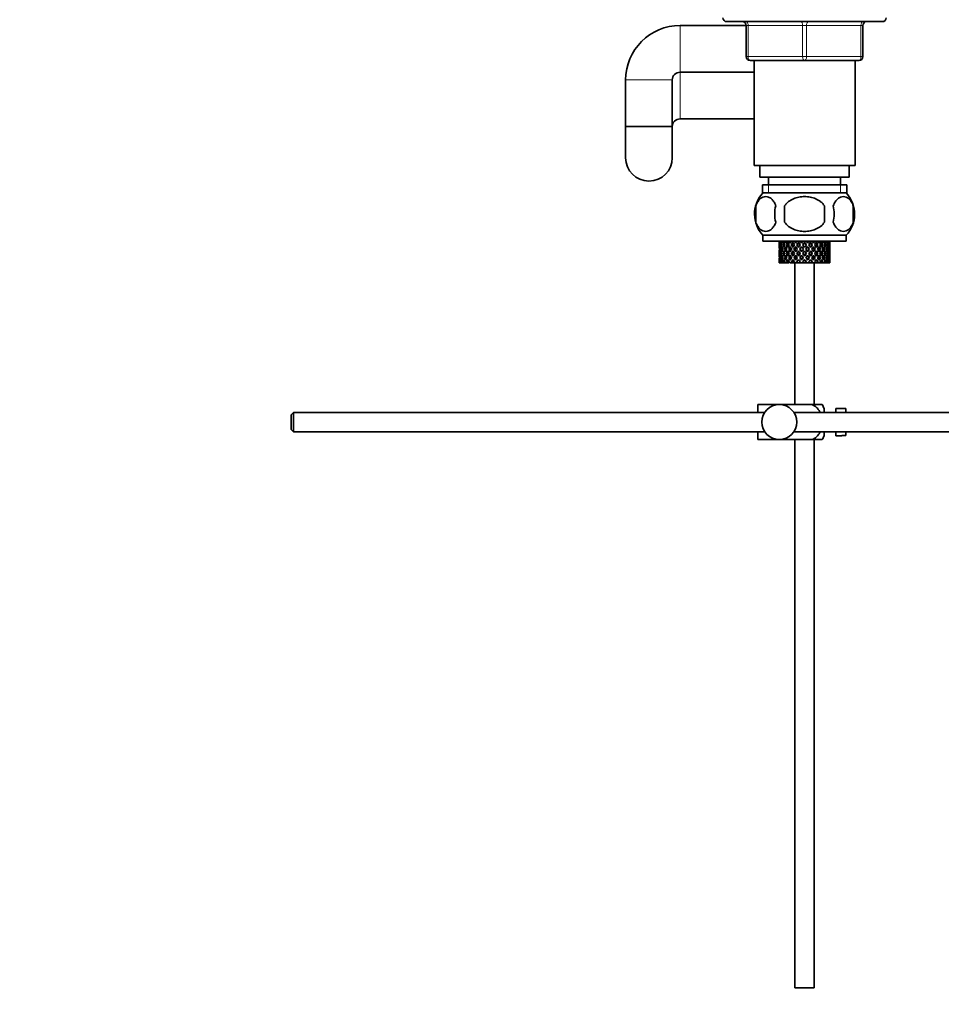
# Model space of a CAD drawing. Units: millimetres. Extents: x 0 to 1478, y 0 to 1758.
# Drawn here: x 1004 to 1241, y 819 to 1072 of the extents above; entities that cross this region are included whole.
import ezdxf
from ezdxf import colors
from ezdxf.entities.mleader import LeaderData, LeaderLine
from ezdxf.math import Vec2, Vec3

# ---------------------------------------------------------------- set-up
doc = ezdxf.new("R2010")
doc.units = ezdxf.units.MM
doc.layers.add('DV5_Défaut', color=7, linetype='Continuous')
doc.layers.add('Défaut', color=7, linetype='Continuous')

# ---------------------------------------------------------------- blocks, each defined once
blk = doc.blocks.new('_DOT')
at = {"color": 0}
blk.add_line((0, 0), (-1, 0), dxfattribs=at)
at = {"color": 0, "const_width": 0.333}
blk.add_lwpolyline([(-0.1665, 0, 1), (0.1665, 0, 1)], format="xyb", close=True, dxfattribs=at)
blk = doc.blocks.new('SE4')
at = {"layer": 'DV5_Défaut', "color": 7, "linetype": 'Continuous', "lineweight": 35}
for p, q in [((1185.84, 1071.86), (1225.84, 1071.86)), ((1190.84, 1070.86), (1173.84, 1070.86)), ((1190.84, 1062.86), (1190.84, 1070.86)), ((1220.84, 1070.86), (1220.84, 1062.86)), ((1205.84, 1061.86), (1191.84, 1061.86)), ((1192.84, 1061.86), (1192.84, 1034.86)), ((1219.84, 1061.86), (1205.84, 1061.86)), ((1218.84, 1034.86), (1218.84, 1061.86)), ((1173.84, 1058.86), (1192.84, 1058.86)), ((1159.84, 1056.86), (1159.84, 1044.86)), ((1171.84, 1044.86), (1171.84, 1056.86)), ((1173.84, 1046.86), (1192.84, 1046.86)), ((1171.84, 1044.86), (1159.84, 1044.86)), ((1159.84, 1044.86), (1159.84, 1036.86)), ((1159.84, 1044.86), (1171.84, 1044.86)), ((1171.84, 1036.86), (1171.84, 1044.86)), ((1192.84, 1034.86), (1218.84, 1034.86)), ((1194.34, 1034.86), (1194.34, 1031.86)), ((1217.34, 1031.86), (1217.34, 1034.86)), ((1194.34, 1031.86), (1217.34, 1031.86)), ((1196.59, 1031.86), (1196.59, 1029.86)), ((1215.09, 1029.86), (1215.09, 1031.86)), ((1194.99, 1029.86), (1216.69, 1029.86)), ((1194.99, 1029.86), (1194.99, 1027.7)), ((1216.69, 1027.7), (1216.69, 1029.86)), ((1216.54, 1027.86), (1195.14, 1027.86)), ((1193.31, 1024.48), (1193.31, 1020.28)), ((1200.71, 1020.28), (1200.71, 1024.48)), ((1210.96, 1024.48), (1210.96, 1020.28)), ((1218.36, 1024.48), (1218.36, 1020.28)), ((1216.54, 1016.9), (1195.14, 1016.9)), ((1195.14, 1016.9), (1195.14, 1015.36)), ((1216.54, 1015.36), (1216.54, 1016.9)), ((1216.54, 1015.36), (1195.14, 1015.36)), ((1199.34, 1014.92), (1199.34, 1014.05)), ((1199.46, 1014.46), (1199.34, 1014.48)), ((1199.66, 1013.36), (1199.43, 1013.36)), ((1199.93, 1014.42), (1199.61, 1014.48)), ((1200.32, 1013.36), (1199.87, 1013.36)), ((1200.67, 1014.39), (1200.23, 1014.48)), ((1201.08, 1013.36), (1200.67, 1013.36)), ((1201.55, 1014.39), (1201.18, 1014.48)), ((1202.09, 1013.36), (1201.76, 1013.36)), ((1202.69, 1014.39), (1202.4, 1014.48)), ((1203.32, 1013.36), (1203.09, 1013.36)), ((1204, 1014.39), (1203.82, 1014.48)), ((1204.28, 1015.15), (1204.75, 1014.48)), ((1204.7, 1013.36), (1204.58, 1013.36)), ((1205.05, 1014.92), (1204.74, 1015.36)), ((1205.05, 1014.05), (1205.53, 1013.36)), ((1205.53, 1013.36), (1205.05, 1012.68)), ((1205.84, 1013.8), (1205.36, 1014.48)), ((1205.84, 1014.98), (1205.84, 1015.15)), ((1206.31, 1014.48), (1205.84, 1013.8)), ((1206.14, 1013.36), (1206.62, 1014.05)), ((1206.62, 1012.68), (1206.14, 1013.36)), ((1206.93, 1015.36), (1206.62, 1014.92)), ((1206.92, 1014.48), (1207.39, 1015.15)), ((1206.97, 1013.36), (1207.09, 1013.36)), ((1207.67, 1014.39), (1207.85, 1014.48)), ((1208.35, 1013.36), (1208.58, 1013.36)), ((1208.99, 1014.39), (1209.27, 1014.48)), ((1209.58, 1013.36), (1209.91, 1013.36)), ((1210.12, 1014.39), (1210.49, 1014.48)), ((1210.59, 1013.36), (1211.01, 1013.36)), ((1211, 1014.39), (1211.44, 1014.48)), ((1211.35, 1013.36), (1211.8, 1013.36)), ((1211.74, 1014.42), (1212.07, 1014.48)), ((1212.02, 1013.36), (1212.24, 1013.36)), ((1212.22, 1014.46), (1212.33, 1014.48)), ((1212.34, 1014.05), (1212.34, 1014.92)), ((1199.34, 1012.68), (1199.34, 1011.81)), ((1199.34, 1012.25), (1199.46, 1012.26)), ((1199.34, 1010.51), (1199.34, 1009.86)), ((1199.43, 1011.14), (1199.64, 1011.22)), ((1199.61, 1012.25), (1199.93, 1012.3)), ((1199.88, 1011.14), (1200.26, 1011.28)), ((1200.23, 1012.25), (1200.67, 1012.33)), ((1200.67, 1011.14), (1201.08, 1011.31)), ((1201.18, 1012.25), (1201.55, 1012.33)), ((1201.77, 1011.14), (1202.1, 1011.31)), ((1202.4, 1012.25), (1202.69, 1012.33)), ((1203.1, 1011.14), (1203.33, 1011.31)), ((1203.98, 1011.14), (1203.53, 1010.51)), ((1203.69, 1009.86), (1204.28, 1010.71)), ((1203.82, 1012.25), (1204, 1012.33)), ((1204.75, 1012.25), (1204.28, 1011.58)), ((1204.59, 1011.14), (1205.05, 1011.81)), ((1205.05, 1010.51), (1205.11, 1010.76)), ((1205.36, 1012.25), (1205.84, 1012.93)), ((1205.84, 1012.93), (1206.31, 1012.25)), ((1205.84, 1011.58), (1205.84, 1011.75)), ((1206.62, 1010.51), (1206.56, 1010.76)), ((1206.62, 1011.81), (1207.08, 1011.14)), ((1207.39, 1011.58), (1206.92, 1012.25)), ((1207.39, 1010.71), (1207.98, 1009.86)), ((1207.85, 1012.25), (1207.67, 1012.33)), ((1208.14, 1010.51), (1207.7, 1011.14)), ((1208.58, 1011.14), (1208.34, 1011.31)), ((1209.27, 1012.25), (1208.99, 1012.33)), ((1209.91, 1011.14), (1209.57, 1011.31)), ((1210.49, 1012.25), (1210.12, 1012.33)), ((1211, 1011.14), (1210.59, 1011.31)), ((1211.44, 1012.25), (1211, 1012.33)), ((1211.8, 1011.14), (1211.41, 1011.28)), ((1212.07, 1012.25), (1211.74, 1012.3)), ((1212.24, 1011.14), (1212.03, 1011.22)), ((1212.33, 1012.25), (1212.22, 1012.26)), ((1212.34, 1011.81), (1212.34, 1012.68)), ((1212.34, 1009.86), (1212.34, 1010.51)), ((1199.34, 1010.08), (1199.45, 1010.13)), ((1199.35, 1009.86), (1199.34, 1009.86)), ((1199.49, 1009.86), (1199.35, 1009.86)), ((1199.66, 1009.86), (1199.49, 1009.86)), ((1199.61, 1010.08), (1199.89, 1010.22)), ((1200, 1009.86), (1199.66, 1009.86)), ((1200.32, 1009.86), (1200, 1009.86)), ((1200.24, 1010.08), (1200.65, 1010.31)), ((1200.86, 1009.86), (1200.32, 1009.86)), ((1201.31, 1009.86), (1200.86, 1009.86)), ((1201.19, 1010.08), (1201.57, 1010.33)), ((1201.83, 1009.86), (1201.31, 1009.86)), ((1202.56, 1009.86), (1202.01, 1009.86)), ((1202.42, 1010.08), (1202.7, 1010.33)), ((1203.02, 1009.86), (1202.56, 1009.86)), ((1203.08, 1009.86), (1203.02, 1009.86)), ((1203.23, 1010.08), (1203.08, 1009.86)), ((1203.69, 1009.86), (1203.08, 1009.86)), ((1203.34, 1009.86), (1203.34, 973.36)), ((1204.44, 1009.86), (1203.69, 1009.86)), ((1204.44, 1009.86), (1204.57, 1009.86)), ((1205.22, 1009.86), (1204.57, 1009.86)), ((1205.87, 1009.86), (1205.22, 1009.86)), ((1205.87, 1009.86), (1206.13, 1009.86)), ((1206.79, 1009.86), (1206.13, 1009.86)), ((1207.98, 1009.86), (1206.79, 1009.86)), ((1208.59, 1009.86), (1207.98, 1009.86)), ((1208.34, 973.36), (1208.34, 1009.86)), ((1208.59, 1009.86), (1208.44, 1010.08)), ((1209.26, 1009.86), (1208.59, 1009.86)), ((1209.26, 1009.86), (1209.39, 1009.86)), ((1209.92, 1009.86), (1209.39, 1009.86)), ((1210.34, 1009.86), (1209.92, 1009.86)), ((1210.34, 1009.86), (1210.59, 1009.86)), ((1211.01, 1009.86), (1210.59, 1009.86)), ((1211.16, 1009.86), (1211.01, 1009.86)), ((1211.16, 1009.86), (1211.51, 1009.86)), ((1211.8, 1009.86), (1211.51, 1009.86)), ((1211.8, 1009.86), (1212.1, 1009.86)), ((1212.25, 1009.86), (1212.1, 1009.86)), ((1212.25, 1009.86), (1212.33, 1009.86)), ((1212.33, 1009.86), (1212.34, 1009.86)), ((1193.84, 973.36), (1199.34, 973.36)), ((1193.84, 971.36), (1193.84, 973.36)), ((1199.34, 973.36), (1207.7, 973.36)), ((1210.35, 973.36), (1207.7, 973.36)), ((1074.44, 971.36), (1073.84, 970.76)), ((1073.84, 970.76), (1073.84, 966.96)), ((1074.44, 971.36), (1074.44, 966.36)), ((1195.59, 971.36), (1074.44, 971.36)), ((1348.38, 971.36), (1203.08, 971.36)), ((1210.84, 971.36), (1210.84, 972.36)), ((1213.84, 971.36), (1213.84, 972.36)), ((1215.44, 972.36), (1213.84, 972.36)), ((1215.44, 972.33), (1215.44, 972.36)), ((1215.44, 972.33), (1216.44, 972.33)), ((1216.44, 971.36), (1216.44, 972.33)), ((1073.84, 966.96), (1074.44, 966.36)), ((1074.44, 966.36), (1195.59, 966.36)), ((1193.84, 964.36), (1193.84, 966.36)), ((1203.08, 966.36), (1348.38, 966.36)), ((1210.84, 965.36), (1210.84, 966.36)), ((1213.84, 965.36), (1213.84, 966.36)), ((1213.84, 965.36), (1215.44, 965.36)), ((1215.44, 965.4), (1215.44, 965.36)), ((1216.44, 965.4), (1215.44, 965.4)), ((1216.44, 965.4), (1216.44, 966.36)), ((1193.84, 964.36), (1199.34, 964.36)), ((1199.34, 964.36), (1207.7, 964.36)), ((1203.34, 964.36), (1203.34, 823.36)), ((1207.7, 964.36), (1210.35, 964.36)), ((1208.34, 823.36), (1208.34, 964.36)), ((1203.34, 823.36), (1208.34, 823.36))]:
    blk.add_line(p, q, dxfattribs=at)
at = {"layer": 'DV5_Défaut', "color": 7, "linetype": 'Continuous', "lineweight": 18}
for p, q in [((1173.84, 1070.86), (1173.84, 1058.86)), ((1190.84, 1070.86), (1191.34, 1070.86)), ((1191.34, 1070.86), (1191.34, 1062.86)), ((1205.34, 1070.86), (1191.34, 1070.86)), ((1205.34, 1070.86), (1206.34, 1070.86)), ((1205.34, 1062.86), (1205.34, 1070.86)), ((1220.34, 1070.86), (1206.34, 1070.86)), ((1206.34, 1070.86), (1206.34, 1062.86)), ((1220.84, 1070.86), (1220.34, 1070.86)), ((1220.34, 1062.86), (1220.34, 1070.86)), ((1190.84, 1062.86), (1191.34, 1062.86)), ((1191.34, 1062.86), (1205.34, 1062.86)), ((1205.34, 1062.86), (1206.34, 1062.86)), ((1206.34, 1062.86), (1220.34, 1062.86)), ((1220.34, 1062.86), (1220.84, 1062.86)), ((1173.84, 1046.86), (1173.84, 1058.86)), ((1159.84, 1056.86), (1171.84, 1056.86)), ((1196.57, 1029.86), (1196.57, 1027.7)), ((1215.1, 1029.86), (1215.1, 1027.7))]:
    blk.add_line(p, q, dxfattribs=at)
at = {"layer": 'DV5_Défaut', "color": 7, "linetype": 'Continuous', "lineweight": 35}
blk.add_circle((1199.34, 968.86), 4.5, dxfattribs=at)
for centre, radius, start, end in [((1185.84, 1072.86), 1, 180, 270), ((1189.84, 1070.86), 1, 0, 90), ((1221.84, 1070.86), 1, 90, 180), ((1225.84, 1072.86), 1, 270, 0), ((1173.84, 1056.86), 14, 90, 180), ((1191.84, 1062.86), 1, 180, 270), ((1219.84, 1062.86), 1, 270, 0), ((1173.84, 1056.86), 2, 90, 180), ((1173.84, 1044.86), 2, 90, 180), ((1165.84, 1036.86), 6, 180, 0), ((1200.97, 1022.38), 8, 138.3656, 223.2268), ((1210.71, 1022.38), 8, 316.7732, 41.6344), ((1201.49, 1022.38), 8.44, 165.5825, 194.4175), ((1206.38, 1022.38), 8.21, 165.1718, 194.8282), ((1202.91, 1022.38), 10.53, 348.4935, 11.5065), ((1210.06, 1022.38), 8.56, 345.7954, 14.2046), ((1206.68, 970.96), 4.39, 18.6358, 33.2071), ((1206.68, 966.76), 4.39, 326.7706, 341.3642)]:
    blk.add_arc(centre, radius, start, end, dxfattribs=at)
at = {"layer": 'DV5_Défaut', "color": 7, "linetype": 'Continuous', "lineweight": 18}
for centre, major_axis, start_param, end_param in [((1190.84, 1070.86), (0, 1), 4.712389, 6.283185), ((1204.84, 1070.86), (0, 1), 4.712389, 6.283185), ((1206.84, 1070.86), (0, 1), 0, 1.570796), ((1220.84, 1070.86), (0, 1), 0, 1.570796), ((1191.84, 1062.86), (0, -1), 4.712389, 6.283185), ((1205.84, 1062.86), (0, -1), 4.712389, 6.283185), ((1205.84, 1062.86), (0, -1), 0, 1.570796), ((1219.84, 1062.86), (0, -1), 0, 1.570796)]:
    blk.add_ellipse(centre, major_axis=major_axis, ratio=0.5, start_param=start_param, end_param=end_param, dxfattribs=at)
at = {"layer": 'DV5_Défaut', "color": 7, "linetype": 'Continuous', "lineweight": 35}
for centre, major_axis, ratio, start_param, end_param in [((1205.84, 1013.8), (-1.49, 9.23), 0.685768, 1.291341, 1.339814), ((1205.84, 1012.93), (-1.49, 9.23), 0.685768, 1.218983, 1.292498), ((1205.84, 1013.8), (-1.49, 9.23), 0.685768, 1.387129, 1.460644), ((1205.84, 1012.93), (-1.49, 9.23), 0.685768, 1.339814, 1.413674), ((1205.84, 1013.8), (-1.49, -9.23), 0.685768, 4.869511, 4.943372), ((1205.84, 1012.93), (-3.67, 9.02), 0.594669, 1.091896, 1.165411), ((1205.84, 1013.8), (-1.49, -9.23), 0.685768, 4.749026, 4.822541), ((1205.84, 1012.93), (-1.49, -9.23), 0.685768, 4.701711, 4.775571), ((1205.84, 1013.8), (1.49, -9.23), 0.685768, 4.649207, 4.723067), ((1205.84, 1013.8), (-3.67, 9.02), 0.594669, 1.164254, 1.212727), ((1205.84, 1013.8), (1.49, 9.23), 0.685768, 1.511645, 1.560118), ((1205.84, 1012.93), (-3.67, 9.02), 0.594669, 1.212727, 1.286587), ((1205.84, 1013.8), (-3.67, -9.02), 0.594669, -1.286587, -1.212727), ((1205.84, 1012.93), (1.49, 9.23), 0.685768, 1.439287, 1.512803), ((1205.84, 1013.8), (-3.67, 9.02), 0.594669, 1.260042, 1.333557), ((1205.84, 1012.93), (-4.92, 8.99), 0.473294, 1.075835, 1.14935), ((1205.84, 1013.8), (-3.67, -9.02), 0.594669, -1.407072, -1.333557), ((1205.84, 1012.93), (-3.67, -9.02), 0.594669, -1.454388, -1.380527), ((1205.84, 1013.8), (-3.67, 9.02), 0.594669, 1.380527, 1.454388), ((1205.84, 1013.8), (-4.92, 8.99), 0.473294, 1.148192, 1.196665), ((1205.84, 1013.8), (-3.67, -9.02), 0.594669, 4.780325, 4.828797), ((1205.84, 1012.93), (-4.92, 8.99), 0.473294, 1.196665, 1.270525), ((1205.84, 1013.8), (-4.92, -8.99), 0.473294, -1.270525, -1.196665), ((1205.84, 1012.93), (-3.67, -9.02), 0.594669, 4.707967, 4.781482), ((1205.84, 1013.8), (-4.92, 8.99), 0.473294, 1.243981, 1.317496), ((1205.84, 1012.93), (-5.67, 9.07), 0.349658, 1.113749, 1.187264), ((1205.84, 1013.8), (-4.92, -8.99), 0.473294, -1.391011, -1.317496), ((1205.84, 1012.93), (3.39, 8.33), 0.594669, -4.667312, -4.647242), ((1205.84, 1012.93), (-4.92, -8.99), 0.473294, -1.438326, -1.364466), ((1205.84, 1013.8), (-4.92, 8.99), 0.473294, 1.364466, 1.438326), ((1205.84, 1013.8), (-5.67, 9.07), 0.349658, 1.186107, 1.234579), ((1205.84, 1013.8), (-4.92, -8.99), 0.473294, -1.486799, -1.438326), ((1205.84, 1012.93), (-5.67, 9.07), 0.349658, 1.234579, 1.30844), ((1205.84, 1013.8), (-5.67, -9.07), 0.349658, -1.30844, -1.234579), ((1205.84, 1013.8), (-5.24, 8.37), 0.349658, 1.166161, 1.182119), ((1205.84, 1012.93), (-4.54, -8.3), 0.473294, -1.396527, -1.368383), ((1205.84, 1013.8), (-4.54, 8.3), 0.473294, 1.368383, 1.396527), ((1205.84, 1012.93), (-4.92, -8.99), 0.473294, 4.724029, 4.797544), ((1205.84, 1013.8), (-5.67, 9.07), 0.349658, 1.281895, 1.35541), ((1205.84, 1012.93), (-6.15, 9.17), 0.229888, 1.176282, 1.249797), ((1205.84, 1013.8), (-5.67, -9.07), 0.349658, -1.428925, -1.35541), ((1205.84, 1012.93), (-4.54, -8.3), 0.473294, 4.750464, 4.793598), ((1205.84, 1013.8), (-5.24, 8.37), 0.349658, 1.285841, 1.318465), ((1205.84, 1012.93), (-5.67, -9.07), 0.349658, -1.47624, -1.40238), ((1205.84, 1013.8), (-5.67, 9.07), 0.349658, 1.40238, 1.47624), ((1205.84, 1013.8), (-6.15, 9.17), 0.229888, 1.248639, 1.297112), ((1205.84, 1012.93), (-5.24, -8.37), 0.349658, -1.452607, -1.406297), ((1205.84, 1013.8), (-5.24, 8.37), 0.349658, 1.406297, 1.452607), ((1205.84, 1013.8), (-5.68, 8.47), 0.229888, 1.228693, 1.263158), ((1205.84, 1013.8), (-5.67, -9.07), 0.349658, -1.524713, -1.47624), ((1205.84, 1012.93), (-6.15, 9.17), 0.229888, 1.297112, 1.370972), ((1205.84, 1013.8), (-6.15, -9.17), 0.229888, -1.370972, -1.297112), ((1205.84, 1012.93), (-5.67, -9.07), 0.349658, 4.686115, 4.75963), ((1205.84, 1013.8), (-6.15, 9.17), 0.229888, 1.344427, 1.417943), ((1205.84, 1012.93), (5.24, 8.37), 0.349658, 1.544522, 1.614091), ((1205.84, 1013.8), (-5.68, 8.47), 0.229888, 1.348374, 1.396068), ((1205.84, 1012.93), (-6.41, 9.25), 0.1139, 1.250356, 1.323871), ((1205.84, 1013.8), (-6.15, -9.17), 0.229888, -1.491458, -1.417943), ((1205.84, 1012.93), (-6.15, -9.17), 0.229888, -1.538773, -1.464913), ((1205.84, 1013.8), (-6.15, 9.17), 0.229888, 1.464913, 1.538773), ((1205.84, 1013.8), (-6.41, 9.25), 0.1139, 1.322713, 1.371186), ((1205.84, 1012.93), (-5.68, -8.47), 0.229888, -1.538773, -1.46883), ((1205.84, 1013.8), (-5.68, 8.47), 0.229888, 1.46883, 1.538773), ((1205.84, 1013.8), (-5.92, 8.54), 0.1139, 1.302768, 1.350282), ((1205.84, 1013.8), (6.15, 9.17), 0.229888, 1.554347, 1.60282), ((1205.84, 1012.93), (-6.41, 9.25), 0.1139, 1.371186, 1.445046), ((1205.84, 1013.8), (-6.41, -9.25), 0.1139, -1.445046, -1.371186), ((1205.84, 1012.93), (6.15, 9.17), 0.229888, 1.481989, 1.555504), ((1205.84, 1013.8), (-6.41, 9.25), 0.1139, 1.418502, 1.492017), ((1205.84, 1012.93), (5.68, 8.47), 0.229888, 1.481989, 1.551558), ((1205.84, 1013.8), (-5.92, 8.54), 0.1139, 1.422448, 1.492017), ((1205.84, 1013.8), (-6.41, -9.25), 0.1139, 4.717654, 4.791169), ((1205.84, 1012.93), (-6.41, -9.25), 0.1139, 4.670338, 4.744199), ((1205.84, 1013.8), (6.41, -9.25), 0.1139, 4.680579, 4.75444), ((1205.84, 1012.93), (5.92, 8.54), 0.1139, 1.528746, 1.598688), ((1205.84, 1013.8), (-5.92, 8.54), 0.1139, 1.542904, 1.612847), ((1205.84, 1013.8), (6.41, 9.25), 0.1139, 1.480273, 1.528746), ((1205.84, 1012.93), (6.41, 9.25), 0.1139, 1.407915, 1.48143), ((1205.84, 1012.93), (5.92, 8.54), 0.1139, 1.407915, 1.477484), ((1205.84, 1012.93), (-6.41, 9.25), 0.1139, -1.48143, -1.407915), ((1205.84, 1012.93), (-5.92, 8.54), 0.1139, -1.477484, -1.407915), ((1205.84, 1013.8), (-6.41, 9.25), 0.1139, -1.528746, -1.480273), ((1205.84, 1012.93), (5.92, -8.54), 0.1139, 1.542904, 1.612847), ((1205.84, 1013.8), (-5.92, -8.54), 0.1139, 1.528746, 1.598688), ((1205.84, 1012.93), (-6.41, 9.25), 0.1139, 4.680579, 4.75444), ((1205.84, 1013.8), (6.41, 9.25), 0.1139, 4.670338, 4.744199), ((1205.84, 1013.8), (6.41, -9.25), 0.1139, 1.492017, 1.565532), ((1205.84, 1012.93), (-5.68, 8.47), 0.229888, 4.731627, 4.801196), ((1205.84, 1013.8), (5.92, 8.54), 0.1139, -1.492017, -1.422448), ((1205.84, 1012.93), (-6.15, 9.17), 0.229888, 4.727681, 4.801196), ((1205.84, 1013.8), (6.41, 9.25), 0.1139, -1.492017, -1.418502), ((1205.84, 1012.93), (6.41, 9.25), 0.1139, -1.445046, -1.371186), ((1205.84, 1013.8), (6.41, -9.25), 0.1139, 1.371186, 1.445046), ((1205.84, 1013.8), (6.15, -9.17), 0.229888, 1.538773, 1.587246), ((1205.84, 1012.93), (5.68, -8.47), 0.229888, 1.46883, 1.538773), ((1205.84, 1013.8), (5.68, 8.47), 0.229888, -1.538773, -1.46883), ((1205.84, 1013.8), (5.92, 8.54), 0.1139, -1.350282, -1.302768), ((1205.84, 1013.8), (6.41, 9.25), 0.1139, -1.371186, -1.322713), ((1205.84, 1012.93), (6.15, -9.17), 0.229888, 1.464913, 1.538773), ((1205.84, 1013.8), (6.15, 9.17), 0.229888, -1.538773, -1.464913), ((1205.84, 1012.93), (6.41, 9.25), 0.1139, -1.323871, -1.250356), ((1205.84, 1013.8), (6.15, -9.17), 0.229888, 1.417943, 1.491458), ((1205.84, 1012.93), (5.24, -8.37), 0.349658, 1.527502, 1.597071), ((1205.84, 1013.8), (5.68, 8.47), 0.229888, -1.396068, -1.348374), ((1205.84, 1012.93), (-5.67, 9.07), 0.349658, 4.665148, 4.738663), ((1205.84, 1013.8), (6.15, 9.17), 0.229888, -1.417943, -1.344427), ((1205.84, 1012.93), (6.15, 9.17), 0.229888, -1.370972, -1.297112), ((1205.84, 1013.8), (6.15, -9.17), 0.229888, 1.297112, 1.370972), ((1205.84, 1013.8), (5.67, -9.07), 0.349658, 1.47624, 1.524713), ((1205.84, 1012.93), (5.24, -8.37), 0.349658, 1.406297, 1.452607), ((1205.84, 1013.8), (5.24, 8.37), 0.349658, -1.452607, -1.406297), ((1205.84, 1013.8), (5.68, 8.47), 0.229888, -1.263158, -1.228693), ((1205.84, 1013.8), (6.15, 9.17), 0.229888, -1.297112, -1.248639), ((1205.84, 1012.93), (5.67, -9.07), 0.349658, 1.40238, 1.47624), ((1205.84, 1013.8), (5.67, 9.07), 0.349658, -1.47624, -1.40238), ((1205.84, 1012.93), (6.15, 9.17), 0.229888, -1.249797, -1.176282), ((1205.84, 1013.8), (5.67, -9.07), 0.349658, 1.35541, 1.428925), ((1205.84, 1012.93), (4.54, -8.3), 0.473294, 1.489588, 1.532722), ((1205.84, 1013.8), (5.24, 8.37), 0.349658, -1.318465, -1.285841), ((1205.84, 1012.93), (4.92, -8.99), 0.473294, 1.485641, 1.559157), ((1205.84, 1013.8), (5.67, 9.07), 0.349658, -1.35541, -1.281895), ((1205.84, 1012.93), (5.67, 9.07), 0.349658, -1.30844, -1.234579), ((1205.84, 1013.8), (5.67, -9.07), 0.349658, 1.234579, 1.30844), ((1205.84, 1013.8), (4.92, -8.99), 0.473294, 1.438326, 1.486799), ((1205.84, 1012.93), (4.54, -8.3), 0.473294, 1.368383, 1.396527), ((1205.84, 1013.8), (4.54, 8.3), 0.473294, -1.396527, -1.368383), ((1205.84, 1013.8), (5.24, 8.37), 0.349658, -1.182119, -1.166161), ((1205.84, 1013.8), (5.67, 9.07), 0.349658, -1.234579, -1.186107), ((1205.84, 1012.93), (4.92, -8.99), 0.473294, 1.364466, 1.438326), ((1205.84, 1013.8), (4.92, 8.99), 0.473294, -1.438326, -1.364466), ((1205.84, 1012.93), (5.67, 9.07), 0.349658, -1.187264, -1.113749), ((1205.84, 1013.8), (4.92, -8.99), 0.473294, 1.317496, 1.391011), ((1205.84, 1012.93), (3.39, -8.33), 0.594669, 1.505649, 1.525719), ((1205.84, 1012.93), (-3.67, 9.02), 0.594669, 4.643296, 4.716811), ((1205.84, 1013.8), (4.92, 8.99), 0.473294, -1.317496, -1.243981), ((1205.84, 1012.93), (4.92, 8.99), 0.473294, -1.270525, -1.196665), ((1205.84, 1013.8), (4.92, -8.99), 0.473294, 1.196665, 1.270525), ((1205.84, 1013.8), (3.67, -9.02), 0.594669, 1.454388, 1.502861), ((1205.84, 1013.8), (4.92, 8.99), 0.473294, -1.196665, -1.148192), ((1205.84, 1012.93), (3.67, -9.02), 0.594669, 1.380527, 1.454388), ((1205.84, 1013.8), (3.67, 9.02), 0.594669, -1.454388, -1.380527), ((1205.84, 1012.93), (4.92, 8.99), 0.473294, -1.14935, -1.075835), ((1205.84, 1013.8), (3.67, -9.02), 0.594669, 1.333557, 1.407072), ((1205.84, 1012.93), (-1.49, 9.23), 0.685768, 4.770383, 4.843898), ((1205.84, 1013.8), (3.67, 9.02), 0.594669, -1.333557, -1.260042), ((1205.84, 1012.93), (3.67, 9.02), 0.594669, -1.286587, -1.212727), ((1205.84, 1013.8), (3.67, -9.02), 0.594669, 1.212727, 1.286587), ((1205.84, 1013.8), (-1.49, 9.23), 0.685768, 4.723067, 4.77154), ((1205.84, 1013.8), (3.67, 9.02), 0.594669, -1.212727, -1.164254), ((1205.84, 1012.93), (-1.49, 9.23), 0.685768, 4.649207, 4.723067), ((1205.84, 1013.8), (1.49, 9.23), 0.685768, 4.701711, 4.775571), ((1205.84, 1012.93), (3.67, 9.02), 0.594669, -1.165411, -1.091896), ((1205.84, 1013.8), (1.49, -9.23), 0.685768, 1.460644, 1.534159), ((1205.84, 1012.93), (1.49, 9.23), 0.685768, -1.292498, -1.218983), ((1205.84, 1013.8), (1.49, 9.23), 0.685768, 4.822541, 4.896056), ((1205.84, 1012.93), (1.49, 9.23), 0.685768, 4.869511, 4.943372), ((1205.84, 1013.8), (1.49, -9.23), 0.685768, 1.339814, 1.413674), ((1205.84, 1013.8), (1.49, 9.23), 0.685768, -1.339814, -1.291341), ((1205.84, 1012.93), (-1.49, -9.23), 0.685768, 4.822541, 4.896056), ((1205.84, 1013.8), (-1.49, -9.23), 0.685768, -1.292498, -1.218983), ((1205.84, 1012.93), (-1.49, -9.23), 0.685768, -1.339814, -1.26736), ((1205.84, 1013.8), (-3.67, -9.02), 0.594669, -1.043519, -0.971066), ((1205.84, 1012.93), (-3.67, -9.02), 0.594669, -1.091896, -1.021303), ((1205.84, 1012.93), (-1.49, 9.23), 0.685768, 1.460644, 1.534159), ((1205.84, 1013.8), (-3.67, -9.02), 0.594669, -1.165411, -1.091896), ((1205.84, 1012.93), (-1.49, -9.23), 0.685768, -1.218983, -1.124254), ((1205.84, 1012.93), (-3.67, -9.02), 0.594669, -1.212727, -1.140273), ((1205.84, 1013.8), (-1.49, -9.23), 0.685768, -1.170606, -1.098153), ((1205.84, 1012.93), (1.49, -9.23), 0.685768, 4.723067, 4.795521), ((1205.84, 1013.8), (-4.92, -8.99), 0.473294, -1.027458, -0.955004), ((1205.84, 1012.93), (-3.67, -9.02), 0.594669, -1.333557, -1.260042), ((1205.84, 1013.8), (1.49, -9.23), 0.685768, 4.770383, 4.843898), ((1205.84, 1012.93), (-4.92, -8.99), 0.473294, -1.075835, -1.005241), ((1205.84, 1012.93), (-3.67, 9.02), 0.594669, 1.333557, 1.407072), ((1205.84, 1013.8), (-4.92, -8.99), 0.473294, -1.14935, -1.075835), ((1205.84, 1012.93), (1.49, -9.23), 0.685768, 4.843898, 4.938627), ((1205.84, 1012.93), (-4.92, -8.99), 0.473294, -1.196665, -1.124212), ((1205.84, 1013.8), (1.49, -9.23), 0.685768, -1.390911, -1.318457), ((1205.84, 1012.93), (-3.67, 9.02), 0.594669, 1.454388, 1.526841), ((1205.84, 1013.8), (-5.67, -9.07), 0.349658, -1.065372, -0.992918), ((1205.84, 1012.93), (-4.92, -8.99), 0.473294, -1.317496, -1.243981), ((1205.84, 1013.8), (3.67, -9.02), 0.594669, 4.643296, 4.716811), ((1205.84, 1012.93), (-5.67, -9.07), 0.349658, -1.113749, -1.043156), ((1205.84, 1012.93), (-4.92, 8.99), 0.473294, 1.317496, 1.391011), ((1205.84, 1013.8), (-5.67, -9.07), 0.349658, -1.187264, -1.113749), ((1205.84, 1012.93), (3.67, -9.02), 0.594669, 4.716811, 4.81154), ((1205.84, 1013.8), (-3.39, 8.33), 0.594669, 1.505649, 1.525719), ((1205.84, 1012.93), (-5.67, -9.07), 0.349658, -1.234579, -1.162126), ((1205.84, 1013.8), (3.67, -9.02), 0.594669, 4.765188, 4.837641), ((1205.84, 1012.93), (-4.92, 8.99), 0.473294, 1.438326, 1.51078), ((1205.84, 1013.8), (-6.15, -9.17), 0.229888, -1.127905, -1.055451), ((1205.84, 1012.93), (-5.24, -8.37), 0.349658, -1.182119, -1.166161), ((1205.84, 1013.8), (3.39, -8.33), 0.594669, -1.513962, -1.476293), ((1205.84, 1012.93), (-5.67, -9.07), 0.349658, -1.35541, -1.281895), ((1205.84, 1013.8), (-4.92, 8.99), 0.473294, 1.485641, 1.559157), ((1205.84, 1012.93), (-6.15, -9.17), 0.229888, -1.176282, -1.105688), ((1205.84, 1012.93), (-5.67, 9.07), 0.349658, 1.35541, 1.428925), ((1205.84, 1013.8), (-6.15, -9.17), 0.229888, -1.249797, -1.176282), ((1205.84, 1012.93), (-4.92, 8.99), 0.473294, 1.559157, 1.653886), ((1205.84, 1012.93), (-5.24, -8.37), 0.349658, -1.318465, -1.285841), ((1205.84, 1013.8), (-4.54, 8.3), 0.473294, 1.489588, 1.532722), ((1205.84, 1012.93), (-5.68, -8.47), 0.229888, -1.128627, -1.109879), ((1205.84, 1012.93), (-6.15, -9.17), 0.229888, -1.297112, -1.224659), ((1205.84, 1013.8), (4.92, -8.99), 0.473294, 4.749126, 4.82158), ((1205.84, 1012.93), (-5.68, -8.47), 0.229888, -1.263158, -1.228693), ((1205.84, 1013.8), (4.54, -8.3), 0.473294, 4.753161, 4.82158), ((1205.84, 1012.93), (-5.67, 9.07), 0.349658, 1.47624, 1.548694), ((1205.84, 1013.8), (-6.41, -9.25), 0.1139, -1.201979, -1.129525), ((1205.84, 1012.93), (-6.15, -9.17), 0.229888, -1.417943, -1.344427), ((1205.84, 1013.8), (5.67, -9.07), 0.349658, 4.665148, 4.738663), ((1205.84, 1012.93), (-6.41, -9.25), 0.1139, -1.250356, -1.179762), ((1205.84, 1012.93), (-5.68, -8.47), 0.229888, -1.396068, -1.348374), ((1205.84, 1013.8), (-5.24, 8.37), 0.349658, 1.527502, 1.597071), ((1205.84, 1012.93), (-5.92, -8.54), 0.1139, -1.218035, -1.183953), ((1205.84, 1012.93), (-6.15, 9.17), 0.229888, 1.417943, 1.491458), ((1205.84, 1013.8), (-6.41, -9.25), 0.1139, -1.323871, -1.250356), ((1205.84, 1012.93), (5.67, -9.07), 0.349658, 4.738663, 4.809257), ((1205.84, 1012.93), (-6.41, -9.25), 0.1139, -1.371186, -1.298733), ((1205.84, 1013.8), (5.67, -9.07), 0.349658, -1.496145, -1.423691), ((1205.84, 1012.93), (-5.92, -8.54), 0.1139, -1.350282, -1.302768), ((1205.84, 1013.8), (5.24, -8.37), 0.349658, -1.49211, -1.423691), ((1205.84, 1012.93), (-6.15, 9.17), 0.229888, 1.538773, 1.611227), ((1205.84, 1012.93), (-6.41, -9.25), 0.1139, -1.492017, -1.418502), ((1205.84, 1013.8), (6.15, -9.17), 0.229888, 4.727681, 4.801196), ((1205.84, 1012.93), (-5.92, -8.54), 0.1139, -1.492017, -1.422448), ((1205.84, 1013.8), (5.68, -8.47), 0.229888, 4.731627, 4.801196), ((1205.84, 1012.93), (-6.41, 9.25), 0.1139, 1.492017, 1.565532), ((1205.84, 1012.93), (6.15, -9.17), 0.229888, -1.481989, -1.411396), ((1205.84, 1013.8), (6.15, -9.17), 0.229888, -1.433612, -1.361159), ((1205.84, 1013.8), (5.68, -8.47), 0.229888, -1.429577, -1.361159), ((1205.84, 1012.93), (6.41, -9.25), 0.1139, -1.528746, -1.456292), ((1205.84, 1013.8), (-6.41, -9.25), 0.1139, 1.287085, 1.359538), ((1205.84, 1013.8), (-5.92, -8.54), 0.1139, 1.287085, 1.355503), ((1205.84, 1012.93), (-6.41, -9.25), 0.1139, 1.313186, 1.407915), ((1205.84, 1013.8), (6.41, -9.25), 0.1139, -1.48143, -1.407915), ((1205.84, 1013.8), (5.92, -8.54), 0.1139, -1.477484, -1.407915), ((1205.84, 1013.8), (-5.92, -8.54), 0.1139, 1.407915, 1.477484), ((1205.84, 1013.8), (-6.41, -9.25), 0.1139, 1.407915, 1.48143), ((1205.84, 1012.93), (6.41, -9.25), 0.1139, -1.407915, -1.337322), ((1205.84, 1012.93), (-6.41, -9.25), 0.1139, 1.456292, 1.528746), ((1205.84, 1013.8), (5.92, -8.54), 0.1139, -1.355503, -1.287085), ((1205.84, 1013.8), (6.41, -9.25), 0.1139, -1.359538, -1.287085), ((1205.84, 1013.8), (-5.68, -8.47), 0.229888, 1.361159, 1.429577), ((1205.84, 1013.8), (-6.15, -9.17), 0.229888, 1.361159, 1.433612), ((1205.84, 1012.93), (-6.15, -9.17), 0.229888, 1.38726, 1.481989), ((1205.84, 1012.93), (6.41, 9.25), 0.1139, 4.717654, 4.791169), ((1205.84, 1012.93), (5.92, -8.54), 0.1139, 1.422448, 1.492017), ((1205.84, 1013.8), (-5.68, -8.47), 0.229888, 1.481989, 1.551558), ((1205.84, 1012.93), (6.41, -9.25), 0.1139, 1.418502, 1.492017), ((1205.84, 1013.8), (-6.15, -9.17), 0.229888, 1.481989, 1.555504), ((1205.84, 1012.93), (-6.15, -9.17), 0.229888, 1.530366, 1.60282), ((1205.84, 1013.8), (-5.24, -8.37), 0.349658, 1.423691, 1.49211), ((1205.84, 1012.93), (5.92, -8.54), 0.1139, 1.302768, 1.350282), ((1205.84, 1012.93), (6.41, -9.25), 0.1139, 1.298733, 1.371186), ((1205.84, 1013.8), (-5.67, -9.07), 0.349658, 1.423691, 1.496145), ((1205.84, 1012.93), (6.15, 9.17), 0.229888, -1.491458, -1.417943), ((1205.84, 1013.8), (6.41, -9.25), 0.1139, 1.250356, 1.323871), ((1205.84, 1012.93), (-5.67, -9.07), 0.349658, 1.473929, 1.544522), ((1205.84, 1013.8), (-5.24, -8.37), 0.349658, 1.544522, 1.614091), ((1205.84, 1012.93), (5.68, -8.47), 0.229888, 1.348374, 1.396068), ((1205.84, 1012.93), (5.92, -8.54), 0.1139, 1.126332, 1.218035), ((1205.84, 1012.93), (6.15, -9.17), 0.229888, 1.344427, 1.417943), ((1205.84, 1013.8), (5.67, 9.07), 0.349658, 4.686115, 4.75963), ((1205.84, 1012.93), (6.41, -9.25), 0.1139, 1.155626, 1.250356), ((1205.84, 1012.93), (5.67, 9.07), 0.349658, 4.734491, 4.806945), ((1205.84, 1013.8), (6.41, -9.25), 0.1139, 1.129525, 1.201979), ((1205.84, 1013.8), (-4.54, -8.3), 0.473294, 1.461606, 1.530024), ((1205.84, 1012.93), (5.68, -8.47), 0.229888, 1.228693, 1.263158), ((1205.84, 1012.93), (6.15, -9.17), 0.229888, 1.224659, 1.297112), ((1205.84, 1013.8), (-4.92, -8.99), 0.473294, 1.461606, 1.534059), ((1205.84, 1012.93), (5.67, 9.07), 0.349658, -1.428925, -1.35541), ((1205.84, 1013.8), (6.15, -9.17), 0.229888, 1.176282, 1.249797), ((1205.84, 1012.93), (-4.92, -8.99), 0.473294, 1.511843, 1.582436), ((1205.84, 1013.8), (4.54, 8.3), 0.473294, 4.750464, 4.793598), ((1205.84, 1012.93), (5.24, -8.37), 0.349658, 1.285841, 1.318465), ((1205.84, 1012.93), (5.68, -8.47), 0.229888, 1.052258, 1.128627), ((1205.84, 1012.93), (5.67, -9.07), 0.349658, 1.281895, 1.35541), ((1205.84, 1013.8), (4.92, 8.99), 0.473294, 4.724029, 4.797544), ((1205.84, 1012.93), (6.15, -9.17), 0.229888, 1.081552, 1.176282), ((1205.84, 1012.93), (4.92, 8.99), 0.473294, 4.772406, 4.844859), ((1205.84, 1013.8), (6.15, -9.17), 0.229888, 1.055451, 1.127905), ((1205.84, 1013.8), (-3.39, -8.33), 0.594669, 1.476293, 1.513962), ((1205.84, 1012.93), (5.24, -8.37), 0.349658, 1.166161, 1.182119), ((1205.84, 1012.93), (5.67, -9.07), 0.349658, 1.162126, 1.234579), ((1205.84, 1013.8), (-3.67, -9.02), 0.594669, 1.445544, 1.517997), ((1205.84, 1012.93), (4.92, 8.99), 0.473294, -1.391011, -1.317496), ((1205.84, 1013.8), (5.67, -9.07), 0.349658, 1.113749, 1.187264), ((1205.84, 1012.93), (-3.67, -9.02), 0.594669, 1.495781, 1.566374), ((1205.84, 1013.8), (-3.39, -8.33), 0.594669, -4.667312, -4.647242), ((1205.84, 1012.93), (4.92, -8.99), 0.473294, 1.243981, 1.317496), ((1205.84, 1013.8), (3.67, 9.02), 0.594669, 4.707967, 4.781482), ((1205.84, 1012.93), (5.67, -9.07), 0.349658, 1.019019, 1.113749), ((1205.84, 1012.93), (3.67, 9.02), 0.594669, 4.756344, 4.828797), ((1205.84, 1013.8), (5.67, -9.07), 0.349658, 0.992918, 1.065372), ((1205.84, 1012.93), (4.92, -8.99), 0.473294, 1.124212, 1.196665), ((1205.84, 1013.8), (-1.49, -9.23), 0.685768, 1.318457, 1.390911), ((1205.84, 1012.93), (3.67, 9.02), 0.594669, -1.407072, -1.333557), ((1205.84, 1013.8), (4.92, -8.99), 0.473294, 1.075835, 1.14935), ((1205.84, 1012.93), (-1.49, -9.23), 0.685768, 1.368694, 1.439287), ((1205.84, 1012.93), (3.67, -9.02), 0.594669, 1.260042, 1.333557), ((1205.84, 1013.8), (-1.49, -9.23), 0.685768, 1.439287, 1.512803), ((1205.84, 1012.93), (4.92, -8.99), 0.473294, 0.981105, 1.075835), ((1205.84, 1012.93), (-1.49, -9.23), 0.685768, 1.487664, 1.560118), ((1205.84, 1013.8), (4.92, -8.99), 0.473294, 0.955004, 1.027458), ((1205.84, 1012.93), (3.67, -9.02), 0.594669, 1.140273, 1.212727), ((1205.84, 1013.8), (1.49, -9.23), 0.685768, 1.098153, 1.170606), ((1205.84, 1012.93), (1.49, 9.23), 0.685768, 4.749026, 4.822541), ((1205.84, 1013.8), (3.67, -9.02), 0.594669, 1.091896, 1.165411), ((1205.84, 1012.93), (1.49, -9.23), 0.685768, 1.14839, 1.218983), ((1205.84, 1012.93), (1.49, -9.23), 0.685768, 1.387129, 1.460644), ((1205.84, 1013.8), (1.49, -9.23), 0.685768, 1.218983, 1.292498), ((1205.84, 1012.93), (3.67, -9.02), 0.594669, 0.997167, 1.091896), ((1205.84, 1012.93), (1.49, -9.23), 0.685768, 1.26736, 1.339814), ((1205.84, 1013.8), (3.67, -9.02), 0.594669, 0.971066, 1.043519), ((1205.84, 1013.8), (-3.67, -9.02), 0.594669, -0.920829, -0.895713), ((1205.84, 1013.8), (-1.49, -9.23), 0.685768, -1.047916, -1.0228), ((1205.84, 1013.8), (1.49, -9.23), 0.685768, -1.26822, -1.243105), ((1205.84, 1013.8), (3.67, -9.02), 0.594669, -1.395307, -1.370191), ((1205.84, 1013.8), (3.39, -8.33), 0.594669, -1.391116, -1.330806), ((1205.84, 1013.8), (4.92, -8.99), 0.473294, -1.411368, -1.386253), ((1205.84, 1013.8), (4.54, -8.3), 0.473294, -1.407178, -1.346867), ((1205.84, 1013.8), (-5.92, -8.54), 0.1139, 1.172347, 1.211529), ((1205.84, 1013.8), (-6.41, -9.25), 0.1139, 1.211732, 1.236847), ((1205.84, 1013.8), (-5.68, -8.47), 0.229888, 1.246421, 1.306731), ((1205.84, 1013.8), (-6.15, -9.17), 0.229888, 1.285806, 1.310921), ((1205.84, 1013.8), (6.41, -9.25), 0.1139, 1.054173, 1.079288), ((1205.84, 1013.8), (6.15, -9.17), 0.229888, 0.980099, 1.005214), ((1205.84, 1012.93), (5.24, -8.37), 0.349658, 0.989725, 1.04188), ((1205.84, 1013.8), (5.67, -9.07), 0.349658, 0.917566, 0.942681), ((1205.84, 1013.8), (4.92, -8.99), 0.473294, 0.879652, 0.904767)]:
    blk.add_ellipse(centre, major_axis=major_axis, ratio=ratio, start_param=start_param, end_param=end_param, dxfattribs=at)
for points, knots in [([(1193.31, 1024.48), (1193.45, 1024.9), (1193.62, 1025.25), (1193.91, 1025.7), (1194.01, 1025.84), (1194.22, 1026.09), (1194.33, 1026.2), (1194.67, 1026.49), (1194.91, 1026.63), (1195.39, 1026.82), (1195.63, 1026.86), (1196.12, 1026.86), (1196.37, 1026.82), (1196.72, 1026.68), (1196.84, 1026.62), (1197.08, 1026.48), (1197.19, 1026.39), (1197.53, 1026.1), (1197.74, 1025.86), (1198.13, 1025.25), (1198.3, 1024.9), (1198.44, 1024.48)], [0, 0, 0, 0, 0.125, 0.125, 0.1875, 0.1875, 0.25, 0.25, 0.375, 0.375, 0.5, 0.5, 0.625, 0.625, 0.6875, 0.6875, 0.75, 0.75, 0.875, 0.875, 1, 1, 1, 1]), ([(1200.71, 1024.48), (1200.85, 1024.69), (1201, 1024.88), (1201.34, 1025.24), (1201.53, 1025.41), (1202.11, 1025.86), (1202.53, 1026.1), (1203.21, 1026.39), (1203.44, 1026.48), (1203.91, 1026.62), (1204.15, 1026.68), (1204.86, 1026.82), (1205.35, 1026.86), (1206.33, 1026.86), (1206.82, 1026.82), (1207.78, 1026.63), (1208.25, 1026.49), (1208.92, 1026.2), (1209.14, 1026.09), (1209.56, 1025.84), (1209.77, 1025.7), (1210.35, 1025.25), (1210.69, 1024.89), (1210.96, 1024.48)], [0, 0, 0, 0, 0.0625, 0.0625, 0.125, 0.125, 0.25, 0.25, 0.3125, 0.3125, 0.375, 0.375, 0.5, 0.5, 0.625, 0.625, 0.75, 0.75, 0.8125, 0.8125, 0.875, 0.875, 1, 1, 1, 1]), ([(1218.36, 1024.48), (1218.22, 1024.9), (1218.05, 1025.25), (1217.76, 1025.7), (1217.66, 1025.84), (1217.45, 1026.09), (1217.34, 1026.2), (1217, 1026.49), (1216.77, 1026.63), (1216.29, 1026.82), (1216.04, 1026.86), (1215.55, 1026.86), (1215.31, 1026.82), (1214.95, 1026.68), (1214.83, 1026.62), (1214.6, 1026.48), (1214.48, 1026.39), (1214.14, 1026.1), (1213.93, 1025.86), (1213.54, 1025.25), (1213.37, 1024.9), (1213.23, 1024.48)], [0, 0, 0, 0, 0.125, 0.125, 0.1875, 0.1875, 0.25, 0.25, 0.375, 0.375, 0.5, 0.5, 0.625, 0.625, 0.6875, 0.6875, 0.75, 0.75, 0.875, 0.875, 1, 1, 1, 1]), ([(1198.44, 1020.28), (1198.3, 1019.87), (1198.13, 1019.52), (1197.84, 1019.07), (1197.74, 1018.93), (1197.53, 1018.68), (1197.42, 1018.57), (1197.08, 1018.28), (1196.85, 1018.14), (1196.37, 1017.95), (1196.12, 1017.91), (1195.63, 1017.91), (1195.39, 1017.95), (1195.03, 1018.09), (1194.91, 1018.15), (1194.68, 1018.29), (1194.56, 1018.38), (1194.22, 1018.67), (1194.01, 1018.91), (1193.62, 1019.52), (1193.45, 1019.87), (1193.31, 1020.28)], [0, 0, 0, 0, 0.125, 0.125, 0.1875, 0.1875, 0.25, 0.25, 0.375, 0.375, 0.5, 0.5, 0.625, 0.625, 0.6875, 0.6875, 0.75, 0.75, 0.875, 0.875, 1, 1, 1, 1]), ([(1210.96, 1020.28), (1210.69, 1019.88), (1210.34, 1019.51), (1209.57, 1018.91), (1209.14, 1018.66), (1208.24, 1018.28), (1207.77, 1018.14), (1206.81, 1017.95), (1206.32, 1017.91), (1205.34, 1017.91), (1204.85, 1017.95), (1203.89, 1018.14), (1203.43, 1018.28), (1202.76, 1018.57), (1202.54, 1018.68), (1202.11, 1018.93), (1201.91, 1019.06), (1201.33, 1019.51), (1200.98, 1019.88), (1200.71, 1020.28)], [0, 0, 0, 0, 0.125, 0.125, 0.25, 0.25, 0.375, 0.375, 0.5, 0.5, 0.625, 0.625, 0.75, 0.75, 0.8125, 0.8125, 0.875, 0.875, 1, 1, 1, 1]), ([(1213.23, 1020.28), (1213.37, 1019.87), (1213.54, 1019.52), (1213.83, 1019.07), (1213.93, 1018.93), (1214.14, 1018.68), (1214.25, 1018.57), (1214.59, 1018.28), (1214.83, 1018.14), (1215.31, 1017.95), (1215.55, 1017.91), (1216.04, 1017.91), (1216.28, 1017.95), (1216.64, 1018.09), (1216.76, 1018.15), (1217, 1018.29), (1217.11, 1018.38), (1217.45, 1018.67), (1217.66, 1018.91), (1218.05, 1019.52), (1218.22, 1019.87), (1218.36, 1020.28)], [0, 0, 0, 0, 0.125, 0.125, 0.1875, 0.1875, 0.25, 0.25, 0.375, 0.375, 0.5, 0.5, 0.625, 0.625, 0.6875, 0.6875, 0.75, 0.75, 0.875, 0.875, 1, 1, 1, 1]), ([(1207.7, 973.36), (1208.59, 973.06), (1209.31, 972.37), (1209.77, 971.49), (1209.8, 971.44), (1209.82, 971.38)], [0, 0, 0, 0, 0.938663, 0.938663, 1, 1, 1, 1]), ([(1209.82, 966.34), (1209.8, 966.28), (1209.77, 966.23), (1209.3, 965.35), (1208.58, 964.66), (1207.7, 964.36)], [0, 0, 0, 0, 0.066506, 0.066506, 1, 1, 1, 1])]:
    blk.add_open_spline(points, degree=3, knots=knots, dxfattribs=at)

msp = doc.modelspace()

# ---------------------------------------------------------------- block references
at = {"layer": 'Défaut'}
msp.add_blockref('SE4', (0, 0), dxfattribs=at)

# ---------------------------------------------------------------- leaders
at = {"layer": 'Défaut', "color": 7, "linetype": 'Continuous', "lineweight": 18}
ml = msp.add_multileader_mtext('Standard', dxfattribs=at)
ml.set_content('{\\pxsm0.9;\\fSolid Edge ISO|b1||i0||c0|p34;\\W1.;20/03/2017\\P}', color=256)
ml.set_leader_properties()
ml.set_arrow_properties(name='DOT')
ml.build(insert=Vec2(0, 0))
ml.multileader.update_dxf_attribs({"leader_type": 0, "dogleg_length": 0, "arrow_head_size": 12})
ctx = ml.context
ctx.base_point, ctx.char_height, ctx.arrow_head_size, ctx.landing_gap_size = Vec3(1390.41, 1750.71), 12, 12, 4.2
notes = []
notes.append((ctx, [(0, (0, 0, 0), (0, 0), (1, 0), 1, [])]))
ctx.mtext.insert = Vec3(1392.41, 1756.83)
for ctx, leaders in notes:
    for number, flags, end, landing, length, lines in leaders:
        leader = LeaderData()
        leader.index, (leader.has_last_leader_line, leader.has_dogleg_vector, leader.attachment_direction) = number, flags
        leader.last_leader_point, leader.dogleg_vector, leader.dogleg_length = Vec3(end), Vec3(landing), length
        for number, points, colour, breaks in lines:
            line = LeaderLine()
            line.index, line.vertices, line.color, line.breaks = number, Vec3.list(points), colors.encode_raw_color(colour), breaks
            leader.lines.append(line)
        ctx.leaders.append(leader)

doc.saveas('drawing.dxf')
